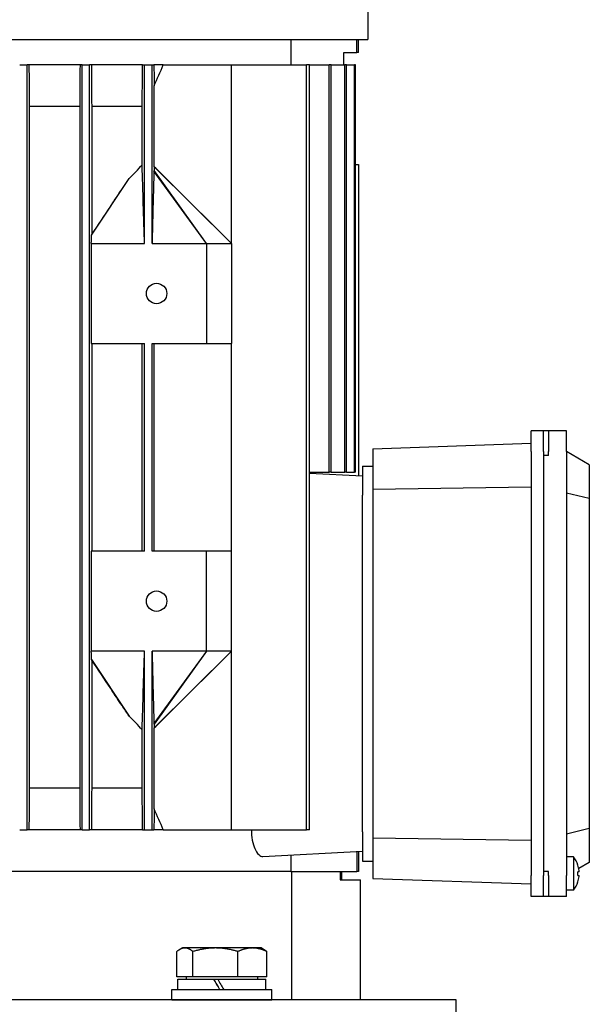
# Model space of a CAD drawing. Units: millimetres. Extents: x 544 to 7315, y 68 to 9534.
# Drawn here: x 1419 to 1556, y 6080 to 6317 of the extents above; entities that cross this region are included whole.
import ezdxf

# ---------------------------------------------------------------- set-up
doc = ezdxf.new("R2010")
doc.units = ezdxf.units.MM
doc.header["$LTSCALE"] = 35
doc.layers.add('Visible Edges(Hillmar_metric)', color=7, linetype='Continuous', lineweight=25)

msp = doc.modelspace()

# ---------------------------------------------------------------- linework, layer by layer
at = {"layer": 'Visible Edges(Hillmar_metric)'}
for p, q in [((1502.6208, 6327.4716), (1502.6208, 6311.9716)), ((1245.0208, 6311.9716), (1502.6208, 6311.9716)), ((1484.1135, 6311.9716), (1484.1135, 6305.8466)), ((1499.925, 6308.8466), (1499.925, 6311.9716)), ((1500.3208, 6308.8466), (1500.3208, 6311.9716)), ((1496.8208, 6305.8466), (1496.8208, 6308.8466)), ((1496.8208, 6308.8466), (1499.925, 6308.8466)), ((1500.3208, 6308.8466), (1499.925, 6308.8466)), ((1418.9208, 6305.8466), (1420.7208, 6305.8466)), ((1421.2182, 6305.8466), (1420.7208, 6305.8466)), ((1420.7208, 6121.8466), (1420.7208, 6305.8466)), ((1433.4187, 6305.8466), (1421.2182, 6305.8466)), ((1433.9208, 6305.8466), (1433.4187, 6305.8466)), ((1433.9208, 6121.8466), (1433.9208, 6305.8466)), ((1433.9208, 6305.8466), (1435.7208, 6305.8466)), ((1436.2228, 6305.8466), (1435.7208, 6305.8466)), ((1435.7208, 6121.8466), (1435.7208, 6305.8466)), ((1448.4716, 6305.8466), (1436.2228, 6305.8466)), ((1448.4716, 6305.8466), (1448.9208, 6305.8466)), ((1448.9208, 6262.8466), (1448.9208, 6305.8466)), ((1448.9208, 6305.8466), (1450.7208, 6305.8466)), ((1450.7208, 6305.8466), (1451.1784, 6305.8466)), ((1450.7208, 6262.8466), (1450.7208, 6305.8466)), ((1453.4249, 6305.8466), (1451.1784, 6305.8466)), ((1453.4249, 6305.8466), (1469.8208, 6305.8466)), ((1469.8208, 6305.8466), (1487.8196, 6305.8466)), ((1469.8208, 6262.8466), (1469.8208, 6305.8466)), ((1487.8196, 6121.8466), (1487.8196, 6305.8466)), ((1488.5647, 6305.8466), (1487.8196, 6305.8466)), ((1488.5647, 6121.8466), (1488.5647, 6305.8466)), ((1488.5647, 6305.8466), (1493.2696, 6305.8466)), ((1493.2696, 6207.8466), (1493.2696, 6305.8466)), ((1493.8118, 6305.8466), (1493.2696, 6305.8466)), ((1493.8118, 6207.8466), (1493.8118, 6305.8466)), ((1493.8118, 6305.8466), (1497.0983, 6305.8466)), ((1497.0983, 6207.8466), (1497.0983, 6305.8466)), ((1497.4549, 6305.8466), (1497.0983, 6305.8466)), ((1497.4549, 6207.8466), (1497.4549, 6305.8466)), ((1497.4549, 6305.8466), (1499.423, 6305.8466)), ((1499.423, 6207.8466), (1499.423, 6305.8466)), ((1499.6045, 6305.8466), (1499.423, 6305.8466)), ((1499.6045, 6207.8466), (1499.6045, 6305.8466)), ((1451.2393, 6281.3464), (1451.2393, 6300.801)), ((1433.3349, 6295.8466), (1421.3061, 6295.8466)), ((1421.3061, 6131.8466), (1421.3061, 6295.8466)), ((1433.3349, 6295.8466), (1433.3349, 6131.8466)), ((1436.3067, 6265.1105), (1436.3067, 6295.8466)), ((1448.3426, 6295.8466), (1436.3067, 6295.8466)), ((1448.3426, 6281.8122), (1448.3426, 6295.8466)), ((1463.8208, 6262.8466), (1451.1767, 6280.2318)), ((1463.8208, 6262.8466), (1451.2065, 6280.4619)), ((1469.8208, 6262.8466), (1451.2271, 6281.2978)), ((1499.6045, 6281.8466), (1500.3208, 6281.8466)), ((1500.3208, 6281.8466), (1500.3208, 6207.03)), ((1436.172, 6264.8894), (1445.229, 6278.4995)), ((1455.085, 6277.553), (1469.8208, 6262.8466)), ((1436.1278, 6262.8466), (1436.1278, 6238.8466)), ((1436.1278, 6262.8466), (1448.9208, 6262.8466)), ((1450.7208, 6262.8466), (1463.8208, 6262.8466)), ((1463.8208, 6262.8466), (1463.8208, 6238.8466)), ((1463.8208, 6262.8466), (1469.8208, 6262.8466)), ((1469.8208, 6262.8466), (1469.8208, 6238.8466)), ((1436.1278, 6238.8466), (1448.9208, 6238.8466)), ((1436.3067, 6188.8466), (1436.3067, 6238.8466)), ((1448.3426, 6188.8466), (1448.3426, 6238.8466)), ((1448.9208, 6188.8466), (1448.9208, 6238.8466)), ((1450.7208, 6188.8466), (1450.7208, 6238.8466)), ((1450.7208, 6238.8466), (1463.8208, 6238.8466)), ((1451.2393, 6188.8466), (1451.2393, 6238.8466)), ((1463.8208, 6238.8466), (1469.8208, 6238.8466)), ((1469.8208, 6188.8466), (1469.8208, 6238.8466)), ((1544.8208, 6217.8466), (1541.8208, 6217.8466)), ((1541.8208, 6212.8466), (1541.8208, 6217.8466)), ((1546.0208, 6217.8466), (1544.8208, 6217.8466)), ((1544.8208, 6212.8466), (1544.8208, 6217.8466)), ((1550.3208, 6217.8466), (1546.0208, 6217.8466)), ((1546.0208, 6217.8466), (1546.0208, 6212.8466)), ((1550.3208, 6212.8466), (1550.3208, 6217.8466)), ((1503.8208, 6213.5196), (1541.8208, 6214.8466)), ((1503.8208, 6213.5196), (1503.8208, 6203.797)), ((1541.8208, 6212.8466), (1541.8208, 6110.8466)), ((1544.8208, 6212.8466), (1544.8208, 6110.8466)), ((1546.0208, 6211.8466), (1544.8208, 6211.8466)), ((1544.8208, 6211.8466), (1544.8208, 6111.8466)), ((1546.0208, 6211.8466), (1546.0208, 6212.8466)), ((1550.3208, 6212.8466), (1550.3208, 6110.8466)), ((1555.8208, 6209.6712), (1550.3208, 6212.8466)), ((1501.3208, 6209.3466), (1501.3208, 6202.3466)), ((1501.3208, 6209.3466), (1503.8208, 6209.3466)), ((1555.8208, 6209.6712), (1555.8208, 6201.5313)), ((1488.5647, 6207.8466), (1493.2696, 6207.8466)), ((1488.5647, 6207.6462), (1501.3208, 6206.9776)), ((1493.8118, 6207.8466), (1493.2696, 6207.8466)), ((1493.8118, 6207.8466), (1497.0983, 6207.8466)), ((1497.4549, 6207.8466), (1497.0983, 6207.8466)), ((1497.4549, 6207.8466), (1499.423, 6207.8466)), ((1499.6045, 6207.8466), (1499.423, 6207.8466)), ((1501.3208, 6121.3466), (1501.3208, 6202.3466)), ((1503.8208, 6203.797), (1541.8208, 6204.3466)), ((1503.8208, 6203.797), (1503.8208, 6119.8963)), ((1555.8208, 6201.5313), (1550.3208, 6202.8466)), ((1555.8208, 6201.5313), (1555.8208, 6122.1619)), ((1436.1278, 6188.8466), (1436.1278, 6164.8466)), ((1448.9208, 6188.8466), (1436.1278, 6188.8466)), ((1463.8208, 6188.8466), (1450.7208, 6188.8466)), ((1463.8208, 6164.8466), (1463.8208, 6188.8466)), ((1469.8208, 6188.8466), (1463.8208, 6188.8466)), ((1469.8208, 6164.8466), (1469.8208, 6188.8466)), ((1448.9208, 6164.8466), (1436.1278, 6164.8466)), ((1448.9208, 6121.8466), (1448.9208, 6164.8466)), ((1450.7208, 6121.8466), (1450.7208, 6164.8466)), ((1463.8208, 6164.8466), (1450.7208, 6164.8466)), ((1463.8208, 6164.8466), (1451.1767, 6147.4614)), ((1463.8208, 6164.8466), (1451.2065, 6147.2313)), ((1469.8208, 6164.8466), (1451.2271, 6146.3954)), ((1469.8208, 6164.8466), (1455.085, 6150.1402)), ((1469.8208, 6164.8466), (1463.8208, 6164.8466)), ((1469.8208, 6121.8466), (1469.8208, 6164.8466)), ((1436.172, 6162.8038), (1445.229, 6149.1938)), ((1436.3067, 6131.8466), (1436.3067, 6162.5827)), ((1448.3426, 6131.8466), (1448.3426, 6145.881)), ((1451.2393, 6126.8922), (1451.2393, 6146.3468)), ((1433.3349, 6131.8466), (1421.3061, 6131.8466)), ((1448.3426, 6131.8466), (1436.3067, 6131.8466)), ((1418.9208, 6121.8466), (1420.7208, 6121.8466)), ((1421.2182, 6121.8466), (1420.7208, 6121.8466)), ((1433.4187, 6121.8466), (1421.2182, 6121.8466)), ((1433.9208, 6121.8466), (1433.4187, 6121.8466)), ((1433.9208, 6121.8466), (1435.7208, 6121.8466)), ((1436.2228, 6121.8466), (1435.7208, 6121.8466)), ((1448.4716, 6121.8466), (1436.2228, 6121.8466)), ((1448.4716, 6121.8466), (1448.9208, 6121.8466)), ((1448.9208, 6121.8466), (1450.7208, 6121.8466)), ((1450.7208, 6121.8466), (1451.1784, 6121.8466)), ((1453.4249, 6121.8466), (1451.1784, 6121.8466)), ((1453.4249, 6121.8466), (1469.8208, 6121.8466)), ((1469.8208, 6121.8466), (1487.8196, 6121.8466)), ((1488.5647, 6121.8466), (1487.8196, 6121.8466)), ((1555.8208, 6122.1619), (1550.3208, 6120.8466)), ((1555.8208, 6122.1619), (1555.8208, 6114.022)), ((1501.3208, 6121.3466), (1501.3208, 6114.3466)), ((1503.8208, 6119.8963), (1503.8208, 6110.1736)), ((1503.8208, 6119.8963), (1541.8208, 6119.3466)), ((1477.3631, 6115.46), (1501.3208, 6116.7156)), ((1484.1135, 6115.8138), (1484.1135, 6111.8466)), ((1499.925, 6116.6424), (1499.925, 6111.8466)), ((1500.3208, 6116.6632), (1500.3208, 6111.8466)), ((1552.0443, 6115.3466), (1550.3208, 6115.3466)), ((1552.0443, 6115.3466), (1552.0443, 6107.3466)), ((1501.3208, 6114.3466), (1503.8208, 6114.3466)), ((1553.1006, 6113.3617), (1553.0874, 6113.3541)), ((1555.8208, 6114.022), (1553.2911, 6112.5615)), ((1484.1135, 6111.8466), (1386.332, 6111.8466)), ((1484.1135, 6111.8466), (1386.332, 6111.8466)), ((1484.1135, 6111.8466), (1499.925, 6111.8466)), ((1484.2744, 6111.8466), (1484.2744, 6080.9344)), ((1495.9814, 6111.8466), (1495.9814, 6109.8466)), ((1495.9814, 6109.8466), (1500.8208, 6109.8466)), ((1496.3208, 6109.8466), (1496.3208, 6111.8466)), ((1500.3208, 6111.8466), (1499.925, 6111.8466)), ((1500.8208, 6080.9344), (1500.8208, 6109.8466)), ((1503.8208, 6110.1736), (1541.8208, 6108.8466)), ((1541.8208, 6105.8466), (1541.8208, 6110.8466)), ((1546.0208, 6111.8466), (1544.8208, 6111.8466)), ((1544.8208, 6105.8466), (1544.8208, 6110.8466)), ((1546.0208, 6110.8466), (1546.0208, 6111.8466)), ((1546.0208, 6110.8466), (1546.0208, 6105.8466)), ((1550.3208, 6105.8466), (1550.3208, 6110.8466)), ((1553.3636, 6111.7866), (1553.0874, 6111.7866)), ((1553.0874, 6110.9066), (1553.3636, 6110.9066)), ((1552.0443, 6107.3466), (1550.3208, 6107.3466)), ((1553.0874, 6109.3391), (1553.1006, 6109.3315)), ((1544.8208, 6105.8466), (1541.8208, 6105.8466)), ((1546.0208, 6105.8466), (1544.8208, 6105.8466)), ((1550.3208, 6105.8466), (1546.0208, 6105.8466)), ((1458.0125, 6093.435), (1457.3598, 6093.0582)), ((1458.6232, 6093.435), (1458.0125, 6093.435)), ((1465.9701, 6093.435), (1458.6232, 6093.435)), ((1474.8593, 6093.435), (1465.9701, 6093.435)), ((1477.0125, 6093.435), (1474.8593, 6093.435)), ((1477.0125, 6093.435), (1477.6651, 6093.0582)), ((1456.6884, 6086.535), (1456.6884, 6092.5865)), ((1460.558, 6086.535), (1460.558, 6092.5865)), ((1471.3821, 6086.535), (1471.3821, 6092.5865)), ((1478.3366, 6086.535), (1478.3366, 6092.5865)), ((1460.558, 6086.535), (1456.6884, 6086.535)), ((1458.9125, 6086.535), (1458.9125, 6085.9349)), ((1471.3821, 6086.535), (1460.558, 6086.535)), ((1478.3366, 6086.535), (1471.3821, 6086.535)), ((1476.1125, 6086.535), (1476.1125, 6085.9349)), ((1456.9625, 6085.9349), (1465.5079, 6085.9349)), ((1456.9625, 6083.4349), (1456.9625, 6085.9349)), ((1465.5079, 6085.9349), (1465.5197, 6085.9349)), ((1465.5197, 6085.9349), (1466.5071, 6085.9349)), ((1466.5071, 6085.9349), (1478.0625, 6085.9349)), ((1478.0625, 6083.4349), (1478.0625, 6085.9349)), ((1455.5125, 6083.4349), (1479.5125, 6083.4349)), ((1455.5125, 6080.9349), (1455.5125, 6083.4349)), ((1479.5125, 6080.9349), (1479.5125, 6083.4349)), ((1523.8208, 6080.9344), (1223.8208, 6080.9344)), ((1455.5125, 6080.9349), (1479.5125, 6080.9349)), ((1461.6228, 6080.9349), (1461.6225, 6080.9344)), ((1473.4022, 6080.9349), (1473.4024, 6080.9344)), ((1523.8208, 6067.9344), (1523.8208, 6080.9344))]:
    msp.add_line(p, q, dxfattribs=at)
for centre in [(1451.8208, 6250.8466), (1451.8208, 6176.8466)]:
    msp.add_circle(centre, 2.4585, dxfattribs=at)
for radius, start, end in [(6.5, 18.060208, 37.979872), (6.4851, 6.552172, 18.032352), (6.4851, 341.967648, 353.447828), (6.5, 322.020128, 341.939792)]:
    msp.add_arc((1546.9208, 6111.3466), radius, start, end, dxfattribs=at)
for centre, major_axis, ratio, start_param, end_param in [((1547.5932, 6111.3466), (0, 6.3594), 0.8660254, 4.64314448, 4.78163348), ((1467.5125, 6082.5689), (10.5499, -18.2731), 0.00255606, 4.52564904, 4.66350213), ((1467.5125, 6082.5689), (6.3499, -10.9985), 0.00255606, 4.39987901, 4.6320915), ((1467.5125, 6084.3009), (10.5499, -18.2731), 0.00255606, 4.62137416, 4.75832437)]:
    msp.add_ellipse(centre, major_axis=major_axis, ratio=ratio, start_param=start_param, end_param=end_param, dxfattribs=at)
for points in [[(1421.3061, 6295.8466), (1421.2767, 6299.1787), (1421.2474, 6302.5121), (1421.2182, 6305.8466)], [(1433.4187, 6305.8466), (1433.3909, 6302.5114), (1433.3629, 6299.178), (1433.3349, 6295.8466)], [(1436.3067, 6295.8466), (1436.2786, 6299.1769), (1436.2506, 6302.5104), (1436.2228, 6305.8466)], [(1451.1784, 6305.8466), (1451.1986, 6304.1628), (1451.2189, 6302.4808), (1451.2393, 6300.801)], [(1451.2393, 6300.801), (1451.9725, 6302.4808), (1452.7009, 6304.1628), (1453.4249, 6305.8466)], [(1451.2393, 6281.3464), (1451.2353, 6281.334), (1451.2312, 6281.3175), (1451.2271, 6281.2978)], [(1451.2271, 6146.3954), (1451.2312, 6146.3757), (1451.2353, 6146.3592), (1451.2393, 6146.3468)], [(1421.2182, 6121.8466), (1421.2474, 6125.1812), (1421.2767, 6128.5145), (1421.3061, 6131.8466)], [(1433.3349, 6131.8466), (1433.3629, 6128.5152), (1433.3909, 6125.1818), (1433.4187, 6121.8466)], [(1436.2228, 6121.8466), (1436.2506, 6125.1828), (1436.2786, 6128.5163), (1436.3067, 6131.8466)], [(1451.2393, 6126.8922), (1451.2189, 6125.2124), (1451.1986, 6123.5304), (1451.1784, 6121.8466)], [(1453.4249, 6121.8466), (1452.7009, 6123.5304), (1451.9725, 6125.2124), (1451.2393, 6126.8922)]]:
    msp.add_open_spline(points, degree=3, dxfattribs=at)
for points, weights in [([(1448.3426, 6295.8466), (1448.4062, 6300.726), (1448.4716, 6305.8466)], [1.00138869996, 1.00093714369, 1.0001553258]), ([(1448.4716, 6121.8466), (1448.4062, 6126.9672), (1448.3426, 6131.8466)], [1.0001553258, 1.00093714369, 1.00138869996]), ([(1458.6232, 6093.435), (1457.7252, 6093.435), (1456.6884, 6092.5865)], [1, 1.0379548493, 1]), ([(1460.558, 6092.5865), (1459.5211, 6093.435), (1458.6232, 6093.435)], [1, 1.0379548493, 1]), ([(1465.9701, 6093.435), (1463.4583, 6093.435), (1460.558, 6092.5865)], [1, 1.0379548493, 1]), ([(1471.3821, 6092.5865), (1468.4818, 6093.435), (1465.9701, 6093.435)], [1, 1.0379548493, 1]), ([(1474.8593, 6093.435), (1473.2456, 6093.435), (1471.3821, 6092.5865)], [1, 1.0379548493, 1]), ([(1478.3366, 6092.5865), (1476.4731, 6093.435), (1474.8593, 6093.435)], [1, 1.0379548493, 1]), ([(1477.6651, 6093.0582), (1477.9879, 6092.8719), (1478.3366, 6092.5865)], [1.01673284763, 1.01245084122, 1])]:
    msp.add_rational_spline(points, weights, degree=2, dxfattribs=at)
for points, knots in [([(1445.229, 6278.4995), (1445.7687, 6279.0224), (1446.3113, 6279.5662), (1447.3696, 6280.6817), (1447.8523, 6281.2209), (1448.3426, 6281.8122)], [0, 0, 0, 0, 0.266791678, 0.266791678, 0.547913949, 0.547913949, 0.547913949, 0.547913949]), ([(1448.9208, 6262.8466), (1448.8426, 6265.4213), (1448.7208, 6269.4248), (1448.6159, 6272.8748), (1448.4497, 6278.3431), (1448.3796, 6280.6219), (1448.3698, 6280.9414), (1448.3549, 6281.42), (1448.3486, 6281.6237), (1448.3426, 6281.8122)], [-5.6712603, -5.6712603, -5.6712603, -5.6712603, -1.0468519, -1.0468519, -0.20110845, -0.20110845, -0.07906962, -0.07906962, -0.000001, -0.000001, -0.000001, -0.000001]), ([(1451.1767, 6280.2318), (1451.1634, 6279.7621), (1451.1473, 6279.1627), (1451.1184, 6278.0721), (1451.0958, 6277.2114), (1451.045, 6275.2687), (1451.0195, 6274.2885), (1450.8684, 6268.4972), (1450.7923, 6265.5813), (1450.7208, 6262.8466)], [-2.80982167, -2.80982167, -2.80982167, -2.80982167, -2.53299106, -2.53299106, -2.12751668, -2.12751668, -1.124139, -1.124139, 0, 0, 0, 0]), ([(1451.2065, 6280.4619), (1451.204, 6280.4439), (1451.2016, 6280.4254), (1451.1991, 6280.4066), (1451.1953, 6280.3784), (1451.1916, 6280.3495), (1451.1879, 6280.3203), (1451.1842, 6280.2911), (1451.1805, 6280.2615), (1451.1767, 6280.2318)], [0, 0, 0, 0, 0.00027298181, 0.00027298181, 0.00027298181, 0.00068249327, 0.00068249327, 0.00068249327, 0.00109201926, 0.00109201926, 0.00109201926, 0.00109201926]), ([(1451.2271, 6281.2978), (1451.2234, 6281.1699), (1451.2198, 6281.0319), (1451.213, 6280.7534), (1451.2097, 6280.6072), (1451.2065, 6280.4619)], [-0.110612126, -0.110612126, -0.110612126, -0.110612126, -0.055389216, -0.055389216, 0, 0, 0, 0]), ([(1455.085, 6277.553), (1454.9871, 6277.6508), (1454.8899, 6277.7477), (1454.3873, 6278.2492), (1453.3829, 6279.2511), (1452.4095, 6280.2144), (1451.7123, 6280.9024), (1451.2393, 6281.3464)], [-0.633510224, -0.633510224, -0.633510224, -0.633510224, -0.548804952, -0.548804952, -0.194655868, -0.194655868, -0.000001, -0.000001, -0.000001, -0.000001]), ([(1436.3067, 6265.1105), (1437.8098, 6267.3871), (1439.3085, 6269.6554), (1441.6979, 6273.2569), (1442.6154, 6274.6369), (1444.077, 6276.8133), (1444.6664, 6277.6858), (1445.229, 6278.4995)], [0.000001, 0.000001, 0.000001, 0.000001, 0.87868375, 0.87868375, 1.41954033, 1.41954033, 1.76092775, 1.76092775, 1.76092775, 1.76092775]), ([(1436.1278, 6262.8466), (1436.1352, 6263.1872), (1436.1425, 6263.5285), (1436.1573, 6264.2088), (1436.1646, 6264.5497), (1436.172, 6264.8894)], [-0.282522358, -0.282522358, -0.282522358, -0.282522358, -0.141247962, -0.141247962, 0, 0, 0, 0]), ([(1436.172, 6264.8894), (1436.1849, 6264.9111), (1436.1979, 6264.9327), (1436.2108, 6264.9541), (1436.2238, 6264.9755), (1436.2367, 6264.9969), (1436.2496, 6265.0181), (1436.2687, 6265.0492), (1436.2877, 6265.0801), (1436.3067, 6265.1105)], [0, 0, 0, 0, 0.00171771352, 0.00171771352, 0.00171771352, 0.00343542706, 0.00343542706, 0.00343542706, 0.00596302987, 0.00596302987, 0.00596302987, 0.00596302987]), ([(1436.172, 6162.8038), (1436.1646, 6163.1435), (1436.1573, 6163.4844), (1436.1425, 6164.1647), (1436.1352, 6164.506), (1436.1278, 6164.8466)], [-0.282464604, -0.282464604, -0.282464604, -0.282464604, -0.141245516, -0.141245516, 0, 0, 0, 0]), ([(1448.3426, 6145.881), (1448.3486, 6146.0696), (1448.3549, 6146.2732), (1448.3698, 6146.7519), (1448.3796, 6147.0713), (1448.4497, 6149.3501), (1448.6159, 6154.8184), (1448.7208, 6158.2685), (1448.8426, 6162.2719), (1448.9208, 6164.8466)], [-1.29871973, -1.29871973, -1.29871973, -1.29871973, -1.280613, -1.280613, -1.25266609, -1.25266609, -1.05899072, -1.05899072, 0, 0, 0, 0]), ([(1450.7208, 6164.8466), (1450.7923, 6162.1119), (1450.8684, 6159.196), (1451.0195, 6153.4047), (1451.045, 6152.4246), (1451.0958, 6150.4818), (1451.1184, 6149.6212), (1451.1473, 6148.5305), (1451.1634, 6147.9311), (1451.1767, 6147.4614)], [-2.04125694, -2.04125694, -2.04125694, -2.04125694, -1.22460661, -1.22460661, -0.49567627, -0.49567627, -0.20110971, -0.20110971, 0, 0, 0, 0]), ([(1436.3067, 6162.5827), (1436.2938, 6162.6034), (1436.2809, 6162.6243), (1436.2679, 6162.6453), (1436.255, 6162.6663), (1436.242, 6162.6875), (1436.2291, 6162.7089), (1436.2101, 6162.7403), (1436.191, 6162.7719), (1436.172, 6162.8038)], [0, 0, 0, 0, 0.00171771358, 0.00171771358, 0.00171771358, 0.00343542711, 0.00343542711, 0.00343542711, 0.00596302972, 0.00596302972, 0.00596302972, 0.00596302972]), ([(1445.229, 6149.1938), (1444.6664, 6150.0074), (1444.077, 6150.8798), (1442.6154, 6153.0563), (1441.698, 6154.4363), (1439.3086, 6158.0378), (1437.8098, 6160.3061), (1436.3067, 6162.5827)], [0, 0, 0, 0, 0.3319438, 0.3319438, 0.85785493, 0.85785493, 1.71227479, 1.71227479, 1.71227479, 1.71227479]), ([(1451.2393, 6146.3468), (1451.7123, 6146.7908), (1452.4095, 6147.4789), (1453.3829, 6148.4421), (1454.3873, 6149.444), (1454.8899, 6149.9455), (1454.9871, 6150.0425), (1455.085, 6150.1402)], [-2.985165639, -2.985165639, -2.985165639, -2.985165639, -2.787211596, -2.787211596, -2.427060427, -2.427060427, -2.340918848, -2.340918848, -2.340918848, -2.340918848]), ([(1448.3426, 6145.881), (1447.8523, 6146.4724), (1447.3696, 6147.0115), (1446.3113, 6148.127), (1445.7687, 6148.6709), (1445.229, 6149.1938)], [0.000001, 0.000001, 0.000001, 0.000001, 0.269744147, 0.269744147, 0.525736768, 0.525736768, 0.525736768, 0.525736768]), ([(1451.1767, 6147.4614), (1451.1816, 6147.423), (1451.1867, 6147.3821), (1451.1965, 6147.3056), (1451.2016, 6147.2672), (1451.2065, 6147.2313)], [-0.108780148, -0.108780148, -0.108780148, -0.108780148, -0.05430825, -0.05430825, 0, 0, 0, 0]), ([(1451.2065, 6147.2313), (1451.2097, 6147.086), (1451.213, 6146.9398), (1451.2198, 6146.6613), (1451.2234, 6146.5234), (1451.2271, 6146.3954)], [-0.111188856, -0.111188856, -0.111188856, -0.111188856, -0.055510972, -0.055510972, 0, 0, 0, 0]), ([(1474.5969, 6121.8466), (1474.5969, 6121.0289), (1474.6746, 6120.1649), (1474.9749, 6118.5945), (1475.1966, 6117.8876), (1475.7004, 6116.7409), (1476.0217, 6116.241), (1476.6947, 6115.5922), (1477.046, 6115.4434), (1477.3631, 6115.46)], [0, 0, 0, 0, 0.2453022, 0.2453022, 0.49060439, 0.49060439, 0.75465813, 0.75465813, 1.01871187, 1.01871187, 1.01871187, 1.01871187]), ([(1553.3636, 6111.7866), (1553.3679, 6111.7866), (1553.3716, 6111.7941), (1553.3766, 6111.8247), (1553.3778, 6111.8478), (1553.3778, 6111.9012), (1553.3766, 6111.935), (1553.3716, 6112.0089), (1553.3679, 6112.0491), (1553.3636, 6112.0866)], [0, 0, 0, 0, 0.0113316801, 0.0113316801, 0.0226633602, 0.0226633602, 0.0339950403, 0.0339950403, 0.0453267204, 0.0453267204, 0.0453267204, 0.0453267204]), ([(1553.3636, 6110.6066), (1553.3679, 6110.6441), (1553.3716, 6110.6843), (1553.3766, 6110.7582), (1553.3778, 6110.792), (1553.3778, 6110.8455), (1553.3766, 6110.8686), (1553.3716, 6110.8991), (1553.3679, 6110.9066), (1553.3636, 6110.9066)], [0.0456765014, 0.0456765014, 0.0456765014, 0.0456765014, 0.0570081815, 0.0570081815, 0.0683398616, 0.0683398616, 0.0796715417, 0.0796715417, 0.0910032218, 0.0910032218, 0.0910032218, 0.0910032218])]:
    msp.add_open_spline(points, degree=3, knots=knots, dxfattribs=at)

doc.saveas('drawing.dxf')
